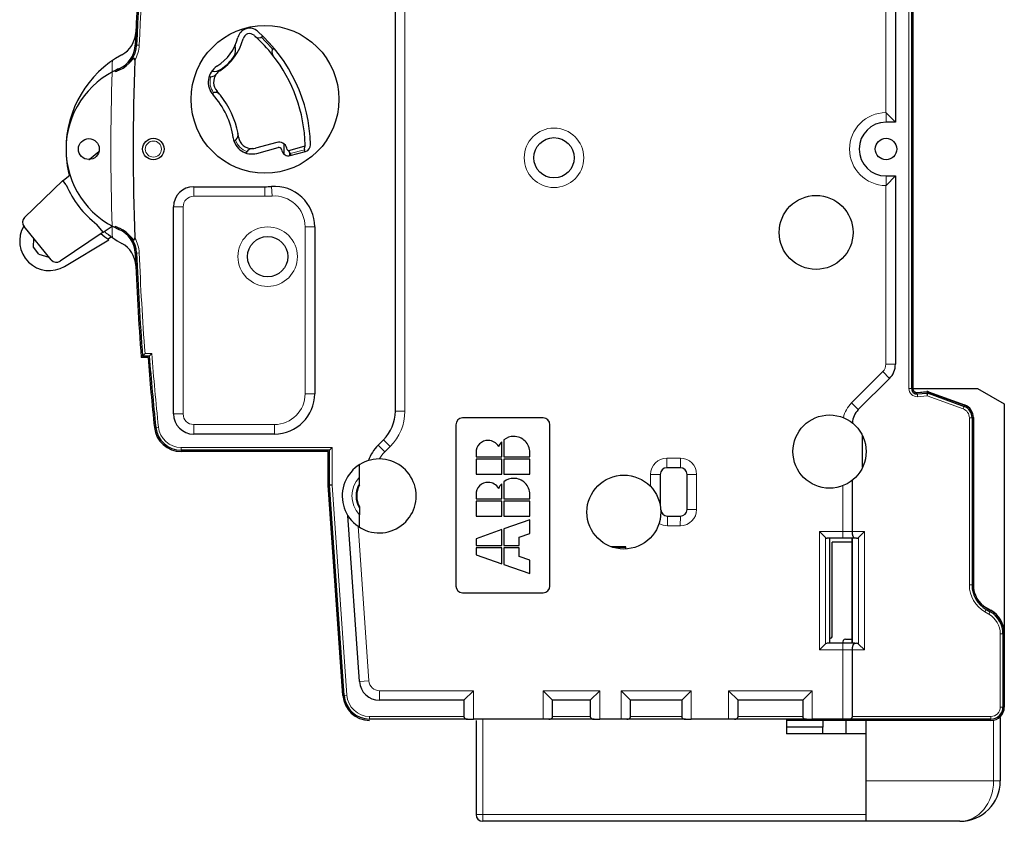
# Model space of a CAD drawing. Extents: x 0 to 594, y 0 to 420.
# Drawn here: x 85 to 158, y 184 to 244 of the extents above; entities that cross this region are included whole.
import ezdxf

# ---------------------------------------------------------------- set-up
doc = ezdxf.new("R2010")
doc.units = 0
doc.layers.get('0').update_dxf_attribs({"lineweight": 13})

# ---------------------------------------------------------------- blocks, each defined once
blk = doc.blocks.new('BLOCK4')
at = {"color": 7, "lineweight": 30}
for p, q in [((16.5, -19.5), (16.5, 19.5)), ((54.9, 17.2), (54.9, -17.819)), ((55, 17.2), (55, -17.819)), ((51.5, -50), (23, -50))]:
    blk.add_line(p, q, dxfattribs=at)
at = {"color": 7, "lineweight": 13}
for p, q in [((17.206, -19.5), (17.206, 19.5)), ((54.7, 17.2), (54.7, -17.819)), ((51.5, -49.5), (23, -49.5))]:
    blk.add_line(p, q, dxfattribs=at)
at = {"color": 7, "lineweight": 13, "ltscale": 0.382147}
blk.add_line((52.986, 18), (52.986, 2.714), dxfattribs=at)
at = {"color": 7, "lineweight": 30, "ltscale": 0.4}
blk.add_line((53.7, 18), (53.7, 2), dxfattribs=at)
at = {"color": 7, "lineweight": 30, "ltscale": 0.142597}
blk.add_line((55, 7.447), (55, 13.151), dxfattribs=at)
at = {"color": 7, "lineweight": 30, "ltscale": 0.000685466}
for p, q in [((6.636, 8.408), (6.616, 8.389)), ((7.435, 7.511), (7.455, 7.53))]:
    blk.add_line(p, q, dxfattribs=at)
at = {"color": 7, "lineweight": 13, "ltscale": 0.005}
for p, q in [((-2.75, 7.731), (-2.551, 7.724)), ((-2.75, -7.731), (-2.551, -7.724)), ((54.9, -17.819), (54.7, -17.819)), ((55.335, -18.217), (55.352, -18.417)), ((56.042, -18.155), (56.06, -18.355)), ((56.128, -18.167), (56.06, -18.355)), ((58.808, -19.142), (58.739, -19.33)), ((59.4, -19.988), (59.2, -19.988)), ((-1.324, -20.697), (-1.126, -20.676)), ((0.565, -22.4), (0.565, -22.2)), ((59.4, -32.423), (59.2, -32.423)), ((60.45, -34.242), (60.35, -34.415)), ((60.75, -34.415), (60.65, -34.588)), ((61.7, -36.061), (61.5, -36.061)), ((12.693, -40.633), (12.893, -40.619)), ((61.7, -41.5), (61.5, -41.5)), ((14.589, -42.4), (14.589, -42.2)), ((60.8, -42.4), (60.8, -42.2))]:
    blk.add_line(p, q, dxfattribs=at)
at = {"color": 7, "lineweight": 30, "ltscale": 0.006062}
blk.add_line((4.613, 7.461), (4.592, 7.702), dxfattribs=at)
at = {"color": 7, "lineweight": 30, "ltscale": 0.001241}
blk.add_line((-4.809, 5.595), (-4.852, 5.569), dxfattribs=at)
at = {"color": 7, "lineweight": 30, "ltscale": 0.003793}
for p, q in [((2.776, 5.374), (2.627, 5.348)), ((2.835, 4.166), (2.984, 4.193)), ((4.616, 0.67), (4.509, 0.562))]:
    blk.add_line(p, q, dxfattribs=at)
at = {"color": 7, "lineweight": 30, "ltscale": 0.002334}
for p, q in [((2.776, 5.374), (2.868, 5.391)), ((5.531, -0.113), (5.465, -0.179))]:
    blk.add_line(p, q, dxfattribs=at)
at = {"color": 7, "lineweight": 30, "ltscale": 0.001564}
blk.add_line((2.9, 5.779), (2.869, 5.833), dxfattribs=at)
at = {"color": 7, "lineweight": 30, "ltscale": 0.000539485}
blk.add_line((3.006, 4.196), (2.984, 4.193), dxfattribs=at)
at = {"color": 7, "lineweight": 13, "ltscale": 0.003768}
blk.add_line((3.125, 4.203), (3.236, 4.304), dxfattribs=at)
at = {"color": 7, "lineweight": 30, "ltscale": 0.00049942}
blk.add_line((53, 2.7), (52.986, 2.714), dxfattribs=at)
at = {"color": 7, "lineweight": 13, "ltscale": 0.0175}
for p, q in [((53, 2.7), (53, 2)), ((53, -2.7), (53, -2))]:
    blk.add_line(p, q, dxfattribs=at)
at = {"color": 7, "lineweight": 30, "ltscale": 0.024749}
for p, q in [((53.7, 2), (53, 2.7)), ((53, -2.7), (53.7, -2))]:
    blk.add_line(p, q, dxfattribs=at)
at = {"color": 7, "lineweight": 30, "ltscale": 0.0175}
for p, q in [((53.7, 2), (53, 2)), ((53, -2), (53.7, -2))]:
    blk.add_line(p, q, dxfattribs=at)
at = {"color": 7, "lineweight": 13, "ltscale": 0.001711}
blk.add_line((4.77, 0.884), (4.837, 0.893), dxfattribs=at)
at = {"color": 7, "lineweight": 30, "ltscale": 0.001436}
blk.add_line((4.616, 0.67), (4.657, 0.71), dxfattribs=at)
at = {"color": 7, "lineweight": 30, "ltscale": 0.041371}
for p, q in [((7.685, 0.495), (6.086, 0.067)), ((6.19, -0.32), (7.788, 0.109))]:
    blk.add_line(p, q, dxfattribs=at)
at = {"color": 7, "lineweight": 30, "ltscale": 0.019028}
blk.add_line((8.24, -0.398), (8.24, 0.363), dxfattribs=at)
at = {"color": 7, "lineweight": 30, "ltscale": 0.0025}
for p, q in [((8.446, -0.026), (8.42, 0.071)), ((8.033, -0.033), (8.059, -0.129))]:
    blk.add_line(p, q, dxfattribs=at)
at = {"color": 7, "lineweight": 30, "ltscale": 0.029856}
for p, q in [((8.568, -0.097), (9.722, 0.213)), ((8.672, -0.483), (9.825, -0.174))]:
    blk.add_line(p, q, dxfattribs=at)
at = {"color": 7, "lineweight": 13, "ltscale": 0.001586}
blk.add_line((9.738, 0.151), (9.722, 0.213), dxfattribs=at)
at = {"color": 7, "lineweight": 30, "ltscale": 0.022689}
blk.add_line((-5.552, -0.201), (-6.256, -0.774), dxfattribs=at)
at = {"color": 7, "lineweight": 30, "ltscale": 0.003794}
blk.add_line((5.357, -0.286), (5.465, -0.179), dxfattribs=at)
at = {"color": 7, "lineweight": 13, "ltscale": 0.001712}
blk.add_line((8.586, -0.163), (8.568, -0.097), dxfattribs=at)
at = {"color": 7, "lineweight": 30, "ltscale": 0.004558}
blk.add_line((8.64, -0.421), (8.64, -0.239), dxfattribs=at)
at = {"color": 7, "lineweight": 30, "ltscale": 0.00033085}
blk.add_line((8.679, -0.341), (8.676, -0.328), dxfattribs=at)
at = {"color": 7, "lineweight": 13, "ltscale": 0.0275}
blk.add_line((8.679, -0.341), (9.742, -0.056), dxfattribs=at)
at = {"color": 7, "lineweight": 30, "ltscale": 0.003386}
for p, q in [((8.679, -0.341), (8.714, -0.472)), ((9.777, -0.187), (9.742, -0.056))]:
    blk.add_line(p, q, dxfattribs=at)
at = {"color": 7, "lineweight": 30, "ltscale": 0.000187593}
blk.add_line((9.74, -0.049), (9.742, -0.056), dxfattribs=at)
at = {"color": 7, "lineweight": 30, "ltscale": 0.016483}
blk.add_line((-7.701, -1.949), (-8.212, -2.365), dxfattribs=at)
at = {"color": 7, "lineweight": 30, "ltscale": 0.35}
blk.add_line((53.7, -2), (53.7, -16), dxfattribs=at)
at = {"color": 7, "lineweight": 30, "ltscale": 0.098982}
blk.add_line((-8.237, -2.335), (-11.077, -5.093), dxfattribs=at)
at = {"color": 7, "lineweight": 30, "ltscale": 0.010273}
blk.add_line((-7.977, -2.654), (-8.237, -2.335), dxfattribs=at)
at = {"color": 7, "lineweight": 30, "ltscale": 0.1325}
blk.add_line((1.5, -2.8), (6.8, -2.8), dxfattribs=at)
at = {"color": 7, "lineweight": 13, "ltscale": 0.017854}
for p, q in [((1.5, -3.514), (1.5, -2.8)), ((6.8, -3.514), (6.8, -2.8)), ((7.331, -3.495), (7.279, -2.782)), ((0.714, -4.3), (0, -4.3)), ((9.786, -5.774), (10.5, -5.774)), ((52.986, -16), (53.7, -16)), ((52.756, -16.556), (53.261, -17.061)), ((9.786, -18.2), (10.5, -18.2)), ((50.434, -18.877), (50.939, -19.382)), ((0.714, -19.7), (0, -19.7)), ((1.5, -20.486), (1.5, -21.2)), ((7.5, -20.486), (7.5, -21.2)), ((36.701, -22.986), (36.7, -23.7)), ((37.7, -22.986), (37.7, -23.7)), ((35.486, -24.2), (36.2, -24.2)), ((38.914, -24.201), (38.2, -24.2)), ((38.914, -26.8), (38.2, -26.8)), ((36.744, -28.014), (36.744, -27.3)), ((37.699, -28.014), (37.7, -27.3)), ((50.5, -28.45), (49.786, -28.45)), ((50.5, -37.25), (49.786, -37.25)), ((14.537, -39.555), (13.824, -39.605)), ((15.321, -40.286), (15.321, -41))]:
    blk.add_line(p, q, dxfattribs=at)
at = {"color": 7, "lineweight": 30, "ltscale": 0.000488442}
blk.add_line((52.986, -2.714), (53, -2.7), dxfattribs=at)
at = {"color": 7, "lineweight": 13, "ltscale": 0.332147}
blk.add_line((52.986, -2.714), (52.986, -16), dxfattribs=at)
at = {"color": 7, "lineweight": 13, "ltscale": 0.1325}
blk.add_line((1.5, -3.514), (6.8, -3.514), dxfattribs=at)
at = {"color": 7, "lineweight": 30, "ltscale": 0.385}
blk.add_line((0, -19.7), (0, -4.3), dxfattribs=at)
at = {"color": 7, "lineweight": 13, "ltscale": 0.385}
blk.add_line((0.714, -19.7), (0.714, -4.3), dxfattribs=at)
at = {"color": 7, "lineweight": 30, "ltscale": 0.079609}
blk.add_line((-9.108, -8.238), (-11.117, -5.768), dxfattribs=at)
at = {"color": 7, "lineweight": 30, "ltscale": 0.018256}
blk.add_line((-5.235, -6.17), (-5.696, -5.603), dxfattribs=at)
at = {"color": 7, "lineweight": 30, "ltscale": 0.019838}
blk.add_line((-5.235, -6.17), (-4.578, -5.725), dxfattribs=at)
at = {"color": 7, "lineweight": 13, "ltscale": 0.310646}
blk.add_line((9.786, -5.774), (9.786, -18.2), dxfattribs=at)
at = {"color": 7, "lineweight": 30, "ltscale": 0.310646}
blk.add_line((10.5, -5.774), (10.5, -18.2), dxfattribs=at)
at = {"color": 7, "lineweight": 30, "ltscale": 0.096712}
blk.add_line((-5.235, -6.17), (-8.44, -8.337), dxfattribs=at)
at = {"color": 7, "lineweight": 30, "ltscale": 0.0075}
blk.add_line((-4.622, -6.53), (-4.863, -6.708), dxfattribs=at)
at = {"color": 7, "lineweight": 30, "ltscale": 0.015989}
blk.add_line((-10.406, -7.288), (-10.401, -6.648), dxfattribs=at)
at = {"color": 7, "lineweight": 30, "ltscale": 0.016588}
blk.add_line((-10.012, -7.821), (-10.406, -7.288), dxfattribs=at)
at = {"color": 7, "lineweight": 30, "ltscale": 0.096005}
blk.add_line((-8.107, -8.724), (-4.82, -6.739), dxfattribs=at)
at = {"color": 7, "lineweight": 30, "ltscale": 0.019391}
blk.add_line((-10.012, -7.821), (-9.268, -8.041), dxfattribs=at)
at = {"color": 7, "lineweight": 30, "ltscale": 0.193422}
blk.add_line((55, -15.184), (55, -7.447), dxfattribs=at)
at = {"color": 7, "lineweight": 30, "ltscale": 0.006815}
blk.add_line((-2.121, -15.2), (-2.306, -15.4), dxfattribs=at)
at = {"color": 7, "lineweight": 13, "ltscale": 0.012499}
blk.add_line((-1.621, -15.2), (-2.121, -15.2), dxfattribs=at)
at = {"color": 7, "lineweight": 30, "ltscale": 0.006814}
blk.add_line((-1.621, -15.2), (-1.806, -15.4), dxfattribs=at)
at = {"color": 7, "lineweight": 30, "ltscale": 0.005397}
blk.add_line((55, -15.184), (55, -15.4), dxfattribs=at)
at = {"color": 7, "lineweight": 30, "ltscale": 0.0125}
for p, q in [((-1.898, -15.5), (-2.398, -15.5)), ((-1.806, -15.4), (-2.306, -15.4)), ((48.296, -42.5), (48.296, -43)), ((48.296, -43.5), (48.296, -43)), ((51.5, -49.5), (51.5, -50))]:
    blk.add_line(p, q, dxfattribs=at)
at = {"color": 7, "lineweight": 30, "ltscale": 0.059971}
blk.add_line((55, -15.4), (55, -17.799), dxfattribs=at)
at = {"color": 7, "lineweight": 13, "ltscale": 0.082071}
blk.add_line((52.756, -16.556), (50.434, -18.877), dxfattribs=at)
at = {"color": 7, "lineweight": 30, "ltscale": 0.082071}
blk.add_line((53.261, -17.061), (50.939, -19.382), dxfattribs=at)
at = {"color": 7, "lineweight": 30, "ltscale": 0.12}
for p, q in [((55, -17.8), (59.8, -17.8)), ((46.8, -41), (42, -41))]:
    blk.add_line(p, q, dxfattribs=at)
at = {"color": 7, "lineweight": 30, "ltscale": 0.017758}
for p, q in [((55.326, -18.098), (56.034, -18.036)), ((55.326, -18.118), (56.034, -18.056)), ((55.335, -18.217), (56.042, -18.155))]:
    blk.add_line(p, q, dxfattribs=at)
at = {"color": 7, "lineweight": 30, "ltscale": 0.071287}
for p, q in [((56.128, -18.167), (58.808, -19.142)), ((56.162, -18.053), (58.842, -19.028)), ((56.162, -18.073), (58.842, -19.048))]:
    blk.add_line(p, q, dxfattribs=at)
at = {"color": 7, "lineweight": 30, "ltscale": 0.057735}
blk.add_line((59.8, -17.8), (61.8, -18.955), dxfattribs=at)
at = {"color": 7, "lineweight": 13, "ltscale": 0.017758}
blk.add_line((55.352, -18.417), (56.06, -18.355), dxfattribs=at)
at = {"color": 7, "lineweight": 13, "ltscale": 0.071287}
blk.add_line((56.06, -18.355), (58.739, -19.33), dxfattribs=at)
at = {"color": 7, "lineweight": 30, "ltscale": 0.427116}
blk.add_line((61.8, -18.955), (61.8, -36.039), dxfattribs=at)
at = {"color": 7, "lineweight": 13, "ltscale": 0.017642}
for p, q in [((17.206, -19.5), (16.5, -19.5)), ((16.12, -22.12), (15.621, -21.621)), ((15.713, -22.528), (15.214, -22.029))]:
    blk.add_line(p, q, dxfattribs=at)
at = {"color": 7, "lineweight": 13, "ltscale": 0.15}
blk.add_line((7.5, -20.486), (1.5, -20.486), dxfattribs=at)
at = {"color": 7, "lineweight": 30, "ltscale": 0.3}
for p, q in [((21, -20.5), (21, -32.5)), ((28, -32.5), (28, -20.5))]:
    blk.add_line(p, q, dxfattribs=at)
at = {"color": 7, "lineweight": 30, "ltscale": 0.15}
for p, q in [((27.5, -20), (21.5, -20)), ((7.5, -21.2), (1.5, -21.2)), ((21.5, -33), (27.5, -33)), ((51.5, -43.5), (51.5, -49.5))]:
    blk.add_line(p, q, dxfattribs=at)
at = {"color": 7, "lineweight": 13, "ltscale": 0.310892}
blk.add_line((59.2, -19.988), (59.2, -32.423), dxfattribs=at)
at = {"color": 7, "lineweight": 30, "ltscale": 0.310892}
for p, q in [((59.4, -19.988), (59.4, -32.423)), ((59.5, -19.988), (59.5, -32.423))]:
    blk.add_line(p, q, dxfattribs=at)
at = {"color": 7, "lineweight": 30, "ltscale": 0.000500204}
blk.add_line((59.5, -19.968), (59.5, -19.988), dxfattribs=at)
at = {"color": 7, "lineweight": 30, "ltscale": 0.014415}
blk.add_line((15.214, -22.029), (15.621, -21.621), dxfattribs=at)
at = {"color": 7, "lineweight": 30, "ltscale": 0.028273}
for p, q in [((24.415, -22.901), (24.415, -21.77)), ((24.415, -26.018), (24.415, -24.887))]:
    blk.add_line(p, q, dxfattribs=at)
at = {"color": 7, "lineweight": 30, "ltscale": 0.031982}
for p, q in [((24.578, -21.622), (24.578, -22.901)), ((24.578, -24.739), (24.578, -26.018))]:
    blk.add_line(p, q, dxfattribs=at)
at = {"color": 7, "lineweight": 30, "ltscale": 0.058403}
blk.add_line((51.262, -23.668), (51.262, -21.332), dxfattribs=at)
at = {"color": 7, "lineweight": 13, "ltscale": 0.280868}
blk.add_line((11.8, -22.2), (0.565, -22.2), dxfattribs=at)
at = {"color": 7, "lineweight": 30, "ltscale": 0.275868}
blk.add_line((11.6, -22.4), (0.565, -22.4), dxfattribs=at)
at = {"color": 7, "lineweight": 30, "ltscale": 0.273368}
blk.add_line((11.5, -22.5), (0.565, -22.5), dxfattribs=at)
at = {"color": 7, "lineweight": 30, "ltscale": 0.0625}
blk.add_line((11.5, -25), (11.5, -22.5), dxfattribs=at)
at = {"color": 7, "lineweight": 30, "ltscale": 0.007071}
blk.add_line((11.8, -22.2), (11.6, -22.4), dxfattribs=at)
at = {"color": 7, "lineweight": 30, "ltscale": 0.064913}
blk.add_line((11.6, -24.997), (11.6, -22.4), dxfattribs=at)
at = {"color": 7, "lineweight": 13, "ltscale": 0.069738}
blk.add_line((11.8, -24.99), (11.8, -22.2), dxfattribs=at)
at = {"color": 7, "lineweight": 13, "ltscale": 0.014415}
blk.add_line((15.713, -22.528), (16.12, -22.12), dxfattribs=at)
at = {"color": 7, "lineweight": 30, "ltscale": 0.008303}
for p, q in [((22.5, -22.569), (22.5, -22.901)), ((26.5, -22.901), (26.5, -22.569)), ((22.5, -25.686), (22.5, -26.018)), ((26.5, -26.018), (26.5, -25.686))]:
    blk.add_line(p, q, dxfattribs=at)
at = {"color": 7, "lineweight": 30, "ltscale": 0.000541417}
blk.add_line((15.322, -23.05), (15.3, -23.05), dxfattribs=at)
at = {"color": 7, "lineweight": 30, "ltscale": 0.047876}
for p, q in [((22.5, -22.901), (24.415, -22.901)), ((24.415, -23.063), (22.5, -23.063)), ((22.5, -24.187), (24.415, -24.187)), ((22.5, -26.018), (24.415, -26.018)), ((24.415, -26.18), (22.5, -26.18)), ((22.5, -27.304), (24.415, -27.304)), ((22.5, -29.498), (24.415, -29.498)), ((24.415, -29.66), (22.5, -29.66))]:
    blk.add_line(p, q, dxfattribs=at)
at = {"color": 7, "lineweight": 30, "ltscale": 0.0281}
for p, q in [((22.5, -23.063), (22.5, -24.187)), ((24.415, -24.187), (24.415, -23.063)), ((24.578, -23.063), (24.578, -24.187)), ((26.5, -24.187), (26.5, -23.063)), ((22.5, -26.18), (22.5, -27.304)), ((24.415, -27.304), (24.415, -26.18)), ((24.578, -26.18), (24.578, -27.304)), ((26.5, -27.304), (26.5, -26.18))]:
    blk.add_line(p, q, dxfattribs=at)
at = {"color": 7, "lineweight": 30, "ltscale": 0.048048}
for p, q in [((24.578, -22.901), (26.5, -22.901)), ((26.5, -23.063), (24.578, -23.063)), ((24.578, -24.187), (26.5, -24.187)), ((24.578, -26.018), (26.5, -26.018)), ((26.5, -26.18), (24.578, -26.18)), ((24.578, -27.304), (26.5, -27.304))]:
    blk.add_line(p, q, dxfattribs=at)
at = {"color": 7, "lineweight": 13, "ltscale": 0.025}
blk.add_line((37.7, -22.986), (36.7, -22.986), dxfattribs=at)
at = {"color": 7, "lineweight": 30, "ltscale": 0.023212}
for p, q in [((13.834, -24.402), (13.834, -23.474)), ((13.834, -28.126), (13.834, -27.198))]:
    blk.add_line(p, q, dxfattribs=at)
at = {"color": 7, "lineweight": 30, "ltscale": 0.025}
for p, q in [((37.7, -23.7), (36.7, -23.7)), ((50, -42.5), (50, -43.5)), ((51.5, -42.5), (51.5, -43.5))]:
    blk.add_line(p, q, dxfattribs=at)
at = {"color": 7, "lineweight": 30, "ltscale": 0.01219}
for p, q in [((13.834, -24.89), (13.834, -24.402)), ((13.834, -26.71), (13.834, -27.198))]:
    blk.add_line(p, q, dxfattribs=at)
at = {"color": 7, "lineweight": 30, "ltscale": 0.003003}
for p, q in [((13.834, -25.01), (13.834, -24.89)), ((13.834, -26.59), (13.834, -26.71))]:
    blk.add_line(p, q, dxfattribs=at)
at = {"color": 7, "lineweight": 13, "ltscale": 0.022442}
blk.add_line((35.486, -24.2), (35.486, -25.098), dxfattribs=at)
at = {"color": 7, "lineweight": 30, "ltscale": 0.05695}
blk.add_line((36.2, -24.2), (36.2, -26.478), dxfattribs=at)
at = {"color": 7, "lineweight": 30, "ltscale": 0.065}
blk.add_line((38.2, -26.8), (38.2, -24.2), dxfattribs=at)
at = {"color": 7, "lineweight": 13, "ltscale": 0.065}
blk.add_line((38.914, -26.8), (38.914, -24.2), dxfattribs=at)
at = {"color": 7, "lineweight": 30, "ltscale": 0.095507}
blk.add_line((50.5, -28.45), (50.5, -24.63), dxfattribs=at)
at = {"color": 7, "lineweight": 30, "ltscale": 0.391943}
blk.add_line((12.594, -40.64), (11.5, -25), dxfattribs=at)
at = {"color": 7, "lineweight": 30, "ltscale": 0.005003}
blk.add_line((11.8, -24.99), (11.6, -24.997), dxfattribs=at)
at = {"color": 7, "lineweight": 30, "ltscale": 0.391855}
blk.add_line((12.693, -40.633), (11.6, -24.997), dxfattribs=at)
at = {"color": 7, "lineweight": 13, "ltscale": 0.391681}
blk.add_line((12.893, -40.619), (11.8, -24.99), dxfattribs=at)
at = {"color": 7, "lineweight": 13, "ltscale": 0.08524}
blk.add_line((49.786, -28.45), (49.786, -25.04), dxfattribs=at)
at = {"color": 7, "lineweight": 30, "ltscale": 0.309749}
blk.add_line((13.824, -39.605), (12.96, -27.245), dxfattribs=at)
at = {"color": 7, "lineweight": 30, "ltscale": 0.050901}
blk.add_line((26.5, -27.578), (24.578, -28.25), dxfattribs=at)
at = {"color": 7, "lineweight": 30, "ltscale": 0.025102}
blk.add_line((26.5, -28.582), (26.5, -27.578), dxfattribs=at)
at = {"color": 7, "lineweight": 30, "ltscale": 0.023904}
blk.add_line((36.744, -27.3), (37.7, -27.3), dxfattribs=at)
at = {"color": 7, "lineweight": 13, "ltscale": 0.288075}
blk.add_line((14.537, -39.555), (13.733, -28.06), dxfattribs=at)
at = {"color": 7, "lineweight": 30, "ltscale": 0.050731}
blk.add_line((24.415, -28.306), (22.5, -28.978), dxfattribs=at)
at = {"color": 7, "lineweight": 30, "ltscale": 0.029782}
blk.add_line((24.415, -29.498), (24.415, -28.306), dxfattribs=at)
at = {"color": 7, "lineweight": 30, "ltscale": 0.031184}
blk.add_line((24.578, -28.25), (24.578, -29.498), dxfattribs=at)
at = {"color": 7, "lineweight": 13, "ltscale": 0.023904}
blk.add_line((36.744, -28.014), (37.7, -28.014), dxfattribs=at)
at = {"color": 7, "lineweight": 13, "ltscale": 0.043077}
for p, q in [((49.786, -28.45), (48.063, -28.45)), ((49.786, -37.25), (48.063, -37.25))]:
    blk.add_line(p, q, dxfattribs=at)
at = {"color": 7, "lineweight": 13, "ltscale": 0.22}
for p, q in [((48.063, -37.25), (48.063, -28.45)), ((51.389, -28.45), (51.389, -37.25))]:
    blk.add_line(p, q, dxfattribs=at)
at = {"color": 7, "lineweight": 30, "ltscale": 0.015534}
for p, q in [((48.502, -28.889), (48.063, -28.45)), ((48.502, -36.811), (48.063, -37.25))]:
    blk.add_line(p, q, dxfattribs=at)
at = {"color": 7, "lineweight": 13, "ltscale": 0.0125}
for p, q in [((49.786, -28.45), (49.786, -28.95)), ((49.786, -36.75), (49.786, -37.25)), ((61, -47), (61.5, -47)), ((23, -49.5), (22.5, -49.5)), ((23, -49.5), (23, -50))]:
    blk.add_line(p, q, dxfattribs=at)
at = {"color": 7, "lineweight": 13, "ltscale": 0.022217}
for p, q in [((51.389, -28.45), (50.5, -28.45)), ((50.5, -37.25), (51.389, -37.25))]:
    blk.add_line(p, q, dxfattribs=at)
at = {"color": 7, "lineweight": 30, "ltscale": 0.015309}
for p, q in [((50.956, -28.883), (51.389, -28.45)), ((50.956, -36.817), (51.389, -37.25))]:
    blk.add_line(p, q, dxfattribs=at)
at = {"color": 7, "lineweight": 30, "ltscale": 0.013004}
blk.add_line((22.5, -28.978), (22.5, -29.498), dxfattribs=at)
at = {"color": 7, "lineweight": 30, "ltscale": 0.021122}
blk.add_line((25.701, -28.858), (26.5, -28.582), dxfattribs=at)
at = {"color": 7, "lineweight": 30, "ltscale": 0.016002}
blk.add_line((25.701, -29.498), (25.701, -28.858), dxfattribs=at)
at = {"color": 7, "lineweight": 13, "ltscale": 0.198032}
blk.add_line((48.502, -36.811), (48.502, -28.889), dxfattribs=at)
at = {"color": 7, "lineweight": 30, "ltscale": 0.028852}
for p, q in [((49.786, -28.95), (48.632, -28.95)), ((49.786, -36.75), (48.632, -36.75))]:
    blk.add_line(p, q, dxfattribs=at)
at = {"color": 7, "lineweight": 30, "ltscale": 0.195}
for p, q in [((48.795, -28.95), (48.795, -36.75)), ((50.476, -36.75), (50.476, -28.95))]:
    blk.add_line(p, q, dxfattribs=at)
at = {"color": 7, "lineweight": 30, "ltscale": 0.17375}
blk.add_line((49, -36.2), (49, -29.25), dxfattribs=at)
at = {"color": 7, "lineweight": 30, "ltscale": 0.036893}
blk.add_line((50.476, -29.25), (49, -29.25), dxfattribs=at)
at = {"color": 7, "lineweight": 30, "ltscale": 0.0225}
for p, q in [((50.686, -28.95), (49.786, -28.95)), ((50.686, -36.75), (49.786, -36.75))]:
    blk.add_line(p, q, dxfattribs=at)
at = {"color": 7, "lineweight": 13, "ltscale": 0.195}
blk.add_line((50.516, -36.75), (50.516, -28.95), dxfattribs=at)
at = {"color": 7, "lineweight": 30, "ltscale": 0.003137}
for p, q in [((50.811, -28.95), (50.686, -28.95)), ((50.686, -36.75), (50.811, -36.75))]:
    blk.add_line(p, q, dxfattribs=at)
at = {"color": 7, "lineweight": 13, "ltscale": 0.198349}
blk.add_line((50.956, -28.883), (50.956, -36.817), dxfattribs=at)
at = {"color": 7, "lineweight": 30, "ltscale": 0.012983}
blk.add_line((22.5, -29.66), (22.5, -30.179), dxfattribs=at)
at = {"color": 7, "lineweight": 30, "ltscale": 0.029588}
blk.add_line((24.415, -30.843), (24.415, -29.66), dxfattribs=at)
at = {"color": 7, "lineweight": 30, "ltscale": 0.028079}
for p, q in [((24.578, -29.498), (25.701, -29.498)), ((25.701, -29.66), (24.578, -29.66))]:
    blk.add_line(p, q, dxfattribs=at)
at = {"color": 7, "lineweight": 30, "ltscale": 0.031011}
blk.add_line((24.578, -29.66), (24.578, -30.9), dxfattribs=at)
at = {"color": 7, "lineweight": 30, "ltscale": 0.01598}
blk.add_line((25.701, -30.299), (25.701, -29.66), dxfattribs=at)
at = {"color": 7, "lineweight": 30, "ltscale": 0.008015}
blk.add_line((32.862, -29.578), (32.542, -29.578), dxfattribs=at)
at = {"color": 7, "lineweight": 30, "ltscale": 0.004338}
blk.add_line((32.862, -29.628), (32.689, -29.628), dxfattribs=at)
at = {"color": 7, "lineweight": 30, "ltscale": 0.00125}
blk.add_line((32.862, -29.578), (32.862, -29.628), dxfattribs=at)
at = {"color": 7, "lineweight": 30, "ltscale": 0.019689}
for p, q in [((33.65, -29.578), (32.862, -29.578)), ((33.65, -29.628), (32.862, -29.628))]:
    blk.add_line(p, q, dxfattribs=at)
at = {"color": 7, "lineweight": 30, "ltscale": 0.001185}
blk.add_line((32.862, -29.628), (32.862, -29.675), dxfattribs=at)
at = {"color": 7, "lineweight": 30, "ltscale": 0.004206}
blk.add_line((33.65, -29.746), (33.65, -29.578), dxfattribs=at)
blk.add_line((33.65, -29.746), (33.65, -29.578), dxfattribs=at)
at = {"color": 7, "lineweight": 30, "ltscale": 0.002956}
blk.add_line((33.65, -29.746), (33.65, -29.628), dxfattribs=at)
at = {"color": 7, "lineweight": 30, "ltscale": 0.050674}
blk.add_line((22.5, -30.179), (24.415, -30.843), dxfattribs=at)
at = {"color": 7, "lineweight": 30, "ltscale": 0.021186}
blk.add_line((26.5, -30.582), (25.701, -30.299), dxfattribs=at)
at = {"color": 7, "lineweight": 30, "ltscale": 0.024736}
blk.add_line((26.5, -31.572), (26.5, -30.582), dxfattribs=at)
at = {"color": 7, "lineweight": 30, "ltscale": 0.050893}
blk.add_line((24.578, -30.9), (26.5, -31.572), dxfattribs=at)
at = {"color": 7, "lineweight": 30, "ltscale": 0.015173}
blk.add_line((60.274, -34.004), (60.8, -34.307), dxfattribs=at)
at = {"color": 7, "lineweight": 13, "ltscale": 0.00866}
blk.add_line((60.35, -34.415), (60.65, -34.588), dxfattribs=at)
at = {"color": 7, "lineweight": 30, "ltscale": 0.00866}
for p, q in [((60.45, -34.242), (60.75, -34.415)), ((60.5, -34.155), (60.8, -34.329))]:
    blk.add_line(p, q, dxfattribs=at)
at = {"color": 7, "lineweight": 30, "ltscale": 0.008749}
blk.add_line((48.795, -36.4), (48.795, -36.75), dxfattribs=at)
at = {"color": 7, "lineweight": 30, "ltscale": 0.00875}
blk.add_line((48.795, -36.4), (48.795, -36.75), dxfattribs=at)
at = {"color": 7, "lineweight": 30, "ltscale": 0.012129}
blk.add_line((49.991, -36.45), (50.476, -36.45), dxfattribs=at)
at = {"color": 7, "lineweight": 13, "ltscale": 0.135983}
blk.add_line((61.5, -36.061), (61.5, -41.5), dxfattribs=at)
at = {"color": 7, "lineweight": 30, "ltscale": 0.135983}
for p, q in [((61.7, -36.061), (61.7, -41.5)), ((61.8, -36.061), (61.8, -41.5))]:
    blk.add_line(p, q, dxfattribs=at)
at = {"color": 7, "lineweight": 30, "ltscale": 0.000533955}
blk.add_line((61.8, -36.061), (61.8, -36.039), dxfattribs=at)
at = {"color": 7, "lineweight": 13, "ltscale": 0.12875}
blk.add_line((49.786, -42.4), (49.786, -37.25), dxfattribs=at)
at = {"color": 7, "lineweight": 30, "ltscale": 0.12375}
blk.add_line((50.5, -42.2), (50.5, -37.25), dxfattribs=at)
at = {"color": 7, "lineweight": 13, "ltscale": 0.174834}
blk.add_line((15.321, -40.286), (22.314, -40.286), dxfattribs=at)
at = {"color": 7, "lineweight": 30, "ltscale": 0.156981}
blk.add_line((21.6, -41), (15.321, -41), dxfattribs=at)
at = {"color": 7, "lineweight": 30, "ltscale": 0.025249}
for p, q in [((21.6, -41), (22.314, -40.286)), ((27.486, -40.286), (28.2, -41)), ((31, -41), (31.714, -40.286)), ((33.286, -40.286), (34, -41)), ((37.8, -41), (38.514, -40.286)), ((41.286, -40.286), (42, -41)), ((46.8, -41), (47.514, -40.286))]:
    blk.add_line(p, q, dxfattribs=at)
at = {"color": 7, "lineweight": 30, "ltscale": 0.03}
for p, q in [((21.6, -41), (21.6, -42.2)), ((28.2, -42.2), (28.2, -41)), ((31, -41), (31, -42.2)), ((34, -42.2), (34, -41)), ((37.8, -41), (37.8, -42.2)), ((42, -42.2), (42, -41)), ((46.8, -41), (46.8, -42.2))]:
    blk.add_line(p, q, dxfattribs=at)
at = {"color": 7, "lineweight": 13, "ltscale": 0.052854}
for p, q in [((22.314, -40.286), (22.314, -42.4)), ((27.486, -42.4), (27.486, -40.286)), ((31.714, -40.286), (31.714, -42.4)), ((33.286, -42.4), (33.286, -40.286)), ((38.514, -40.286), (38.514, -42.4)), ((41.286, -42.4), (41.286, -40.286)), ((47.514, -40.286), (47.514, -42.4))]:
    blk.add_line(p, q, dxfattribs=at)
at = {"color": 7, "lineweight": 13, "ltscale": 0.105707}
blk.add_line((27.486, -40.286), (31.714, -40.286), dxfattribs=at)
at = {"color": 7, "lineweight": 30, "ltscale": 0.07}
blk.add_line((31, -41), (28.2, -41), dxfattribs=at)
at = {"color": 7, "lineweight": 13, "ltscale": 0.130707}
blk.add_line((33.286, -40.286), (38.514, -40.286), dxfattribs=at)
at = {"color": 7, "lineweight": 30, "ltscale": 0.095}
blk.add_line((37.8, -41), (34, -41), dxfattribs=at)
at = {"color": 7, "lineweight": 13, "ltscale": 0.155707}
blk.add_line((41.286, -40.286), (47.514, -40.286), dxfattribs=at)
at = {"color": 7, "lineweight": 13, "ltscale": 0.175281}
blk.add_line((21.6, -42.2), (14.589, -42.2), dxfattribs=at)
at = {"color": 7, "lineweight": 30, "ltscale": 0.182238}
blk.add_line((21.878, -42.4), (14.589, -42.4), dxfattribs=at)
at = {"color": 7, "lineweight": 30, "ltscale": 0.010897}
for p, q in [((21.878, -42.4), (22.314, -42.4)), ((27.922, -42.4), (27.486, -42.4)), ((31.278, -42.4), (31.714, -42.4)), ((33.722, -42.4), (33.286, -42.4)), ((38.078, -42.4), (38.514, -42.4)), ((41.722, -42.4), (41.286, -42.4)), ((47.078, -42.4), (47.514, -42.4)), ((50.222, -42.4), (49.786, -42.4))]:
    blk.add_line(p, q, dxfattribs=at)
at = {"color": 7, "lineweight": 30, "ltscale": 0.129293}
blk.add_line((27.486, -42.4), (22.314, -42.4), dxfattribs=at)
at = {"color": 7, "lineweight": 13, "ltscale": 0.1775}
blk.add_line((23, -42.4), (23, -49.5), dxfattribs=at)
at = {"color": 7, "lineweight": 30, "ltscale": 0.083913}
blk.add_line((31.278, -42.4), (27.922, -42.4), dxfattribs=at)
at = {"color": 7, "lineweight": 13, "ltscale": 0.07}
blk.add_line((31, -42.2), (28.2, -42.2), dxfattribs=at)
at = {"color": 7, "lineweight": 30, "ltscale": 0.039293}
blk.add_line((33.286, -42.4), (31.714, -42.4), dxfattribs=at)
at = {"color": 7, "lineweight": 30, "ltscale": 0.108913}
blk.add_line((38.078, -42.4), (33.722, -42.4), dxfattribs=at)
at = {"color": 7, "lineweight": 13, "ltscale": 0.095}
blk.add_line((37.8, -42.2), (34, -42.2), dxfattribs=at)
at = {"color": 7, "lineweight": 30, "ltscale": 0.069293}
blk.add_line((41.286, -42.4), (38.514, -42.4), dxfattribs=at)
at = {"color": 7, "lineweight": 30, "ltscale": 0.133913}
blk.add_line((47.078, -42.4), (41.722, -42.4), dxfattribs=at)
at = {"color": 7, "lineweight": 13, "ltscale": 0.12}
blk.add_line((46.8, -42.2), (42, -42.2), dxfattribs=at)
at = {"color": 7, "lineweight": 30, "ltscale": 0.0275}
blk.add_line((45.6, -42.4), (45.6, -43.5), dxfattribs=at)
at = {"color": 7, "lineweight": 30, "ltscale": 0.056793}
blk.add_line((49.786, -42.4), (47.514, -42.4), dxfattribs=at)
at = {"color": 7, "lineweight": 30, "ltscale": 0.264456}
blk.add_line((60.8, -42.4), (50.222, -42.4), dxfattribs=at)
at = {"color": 7, "lineweight": 13, "ltscale": 0.2575}
blk.add_line((60.8, -42.2), (50.5, -42.2), dxfattribs=at)
at = {"color": 7, "lineweight": 13, "ltscale": 0.113005}
blk.add_line((61, -42.48), (61, -47), dxfattribs=at)
at = {"color": 7, "lineweight": 30, "ltscale": 0.002506}
blk.add_line((61.5, -42.3), (61.4, -42.3), dxfattribs=at)
at = {"color": 7, "lineweight": 30, "ltscale": 0.002501}
blk.add_line((61.5, -42.3), (61.4, -42.3), dxfattribs=at)
at = {"color": 7, "lineweight": 30, "ltscale": 0.1175}
blk.add_line((61.5, -42.3), (61.5, -47), dxfattribs=at)
at = {"color": 7, "lineweight": 30, "ltscale": 0.175}
for p, q in [((22.5, -42.5), (22.5, -49.5)), ((58.5, -50), (51.5, -50))]:
    blk.add_line(p, q, dxfattribs=at)
at = {"color": 7, "lineweight": 30, "ltscale": 0.38}
blk.add_line((60.8, -42.5), (45.6, -42.5), dxfattribs=at)
at = {"color": 7, "lineweight": 30, "ltscale": 0.067407}
blk.add_line((48.296, -43), (45.6, -43), dxfattribs=at)
at = {"color": 7, "lineweight": 30, "ltscale": 0.1475}
blk.add_line((51.5, -43.5), (45.6, -43.5), dxfattribs=at)
at = {"color": 7, "lineweight": 13, "ltscale": 0.2375}
blk.add_line((61, -47), (51.5, -47), dxfattribs=at)
at = {"color": 7, "lineweight": 30}
for centre, radius in [((6.8, 3.7), 5.5), ((-6.3, 0), 0.775), ((-1.5, 0), 0.8), ((28.3, -0.65), 1.5), ((53, 0), 0.8), ((47.8, -6.2), 2.75), ((7, -8), 1.5), ((48.8, -22.5), 2.725), ((33.5, -27), 2.75)]:
    blk.add_circle(centre, radius, dxfattribs=at)
at = {"color": 7, "lineweight": 13}
for centre, radius in [((28.3, -0.65), 2.214), ((-1.5, 0), 0.6), ((7, -8), 2.214)]:
    blk.add_circle(centre, radius, dxfattribs=at)
at = {"color": 7, "lineweight": 30}
for centre, radius, start, end in [((197, 0), 200, 174.05721, 177.78349), ((197, 0), 200, 174.05721, 177.78349), ((197, 0), 199.9, 174.05721, 177.78349), ((5.66, 8.086), 0.9, 48.47498, 165.66178), ((-4.81, 8.767), 2, 298.74843, 357.16721), ((1.3, 9.2), 3.6, 302.36466, 345.66178), ((1.3, 9.2), 4, 302.36466, 345.66178), ((5.66, 8.086), 0.5, 48.47498, 165.66178), ((-1.5, 0), 11.3, 47.90306, 48.47498), ((6.344, 8.682), 0.4, 227.90306, 312.99997), ((-1.5, 0), 11.3, 38.09694, 47.90306), ((-1.5, 0), 11.7, 1.58143, 48.47498), ((-4.849, 7.812), 2, 293.20264, 357.78349), ((-4.849, 7.812), 2, 293.20264, 357.78349), ((-4.849, 7.812), 2.1, 293.20264, 357.78349), ((3.616, 7.373), 1, 321.73663, 365), ((5.259, 6.957), 1, 131.8699, 134.35841), ((7.708, 7.219), 0.4, 133, 218.09693), ((0, 0), 8, 118.74843, 179.99999), ((197, 0), 200, 178.10725, 181.89275), ((1.3, 9.2), 3.95, 304.72834, 321.74396), ((-1.5, 0), 11.3, 1.58143, 38.09694), ((-1.5, 0), 6.5, 113.20264, 246.79736), ((-1.5, 0), 6.5, 113.20264, 120.601), ((-1.5, 0), 6.4, 113.20264, 116.26127), ((3.977, 4.977), 1.4, 122.36466, 222.26249), ((2.981, 6.776), 1, 261.59022, 304.72873), ((197, 0), 201.414, 178.33497, 178.36709), ((2.781, 5.883), 0.5, 280, 322.83343), ((3.977, 4.977), 1, 142.83343, 222.26249), ((3.977, 4.977), 1, 122.36466, 142.83343), ((-1.5, 0), 6, 8.02126, 42.26249), ((3.093, 3.704), 0.5, 38.88609, 100), ((-1.5, 0), 6.4, 38.88609, 42.26249), ((-1.5, 0), 6.4, 10.38868, 38.88609), ((53, 0), 2, 90, 269.99344), ((5.828, 1.033), 1.4, 188.02126, 285), ((4.303, 1.064), 0.5, 315, 10.38868), ((-1.5, 0), 6.4, 8.02126, 10.38868), ((5.828, 1.033), 1, 188.02126, 272.16657), ((0, 0), 8, 179.99999, 194.38897), ((5.884, -0.466), 0.5, 92.16657, 135), ((5.828, 1.033), 1, 272.16657, 285), ((7.84, -0.085), 0.6, 15, 105), ((7.84, -0.085), 0.2, 15, 105), ((7.788, 0.5), 0.5, 334.6577, 341.53962), ((9.696, 0.309), 0.1, 285.00782, 329.41334), ((10.126, 0.055), 0.4, 149.427, 195), ((9.696, 0.309), 0.1, 329.427, 361.58143), ((9.696, 0.309), 0.5, 285, 361.58143), ((8.542, 0), 0.5, 195, 285), ((8.542, 0), 0.1, 195, 239.6426), ((8.289, -0.431), 0.4, 15, 59.6426), ((8.542, 0), 0.1, 239.65091, 284.98548), ((7.94, -0.421), 0.7, 354.26674, 360), ((-6.3, 0), 0.775, 270, 273.27596), ((-6.3, 0), 0.775, 270, 273.27581), ((-6.3, 0), 0.775, 270, 273.27582), ((-6.3, 0), 0.775, 270, 273.27581), ((-1.5, 0), 7, 202.28063, 233.17084), ((1.5, -4.3), 1.5, 90.00013, 179.99991), ((6.8, 3.7), 6.5, 270, 274.22562), ((7.5, -5.774), 3, 360, 454.22562), ((-10.729, -5.452), 0.5, 134.15806, 219.11561), ((-9.244, -6.84), 2.2, 149.70711, 301.12586), ((197, 0), 201.414, 181.63291, 181.66503), ((-1.5, 0), 6.4, 243.73873, 246.79736), ((-0.241, -0.178), 8, 229.77172, 235.08734), ((0, 0), 8, 229.86634, 241.25156), ((-4.849, -7.812), 2, 2.21651, 66.79736), ((-4.849, -7.812), 2.1, 2.21651, 66.79736), ((-4.81, -8.767), 2, 2.84699, 61.25156), ((197, 0), 200, 182.21651, 184.44488), ((197, 0), 199.9, 182.21651, 184.41836), ((-8.72, -7.923), 0.5, 219.11561, 304.07316), ((196.998, 0), 199.5, 184.45604, 185.95789), ((196.998, 0), 199.4, 184.42946, 185.95789), ((52.2, -16), 1.5, 314.99923, 359.99932), ((7.5, -18.2), 3, 270, 360), ((55.3, -17.819), 0.4, 180, 275), ((55.3, -17.799), 0.3, 180, 275), ((55.3, -17.819), 0.3, 180, 275), ((56.06, -18.335), 0.3, 70, 95), ((56.06, -18.355), 0.3, 70, 95), ((56.06, -18.355), 0.2, 70, 95), ((58.5, -19.968), 1, 0, 70), ((1.5, -19.7), 1.5, 180.00013, 269.99991), ((13.5, -19.5), 3, 315, 360), ((52, -20.443), 1.5, 135, 177.28705), ((58.5, -19.988), 0.9, 0, 70), ((58.5, -19.988), 1, 0, 70), ((21.5, -20.5), 0.5, 90, 180), ((27.5, -20.5), 0.5, 0, 90), ((0.565, -20.5), 2, 185.95789, 270), ((0.565, -20.5), 1.9, 185.95789, 270), ((23.359, -22.55), 0.859, 133.96224, 181.28504), ((23.386, -22.551), 0.879, 88.79948, 135.16878), ((23.409, -22.553), 0.881, 59.31017, 90.26735), ((23.409, -22.568), 0.894, 29.27708, 59.82357), ((25.216, -22.525), 1.1, 136.70715, 159.00964), ((25.301, -22.557), 1.182, 89.7722, 127.73149), ((25.329, -22.527), 1.151, 44.29446, 91.14685), ((25.35, -22.545), 1.149, 358.8099, 45.68543), ((17.335, -24.15), 3, 135, 160.90478), ((15.3, -25.8), 2.75, 90, 235.2632), ((15.3, -25.8), 2.75, 235.2632, 449.54879), ((36.7, -24.2), 0.5, 90, 180), ((37.7, -24.2), 0.5, 0, 90), ((23.386, -25.668), 0.879, 88.79953, 135.16882), ((23.409, -25.67), 0.881, 59.31015, 90.26726), ((25.216, -25.642), 1.1, 136.70714, 159.00971), ((25.301, -25.673), 1.182, 89.77221, 127.73141), ((25.329, -25.644), 1.151, 44.29449, 91.14689), ((25.35, -25.662), 1.149, 358.80988, 45.68542), ((15.3, -25.8), 1.666, 151.67865, 208.32135), ((23.359, -25.667), 0.859, 133.96225, 181.28506), ((23.409, -25.685), 0.894, 29.27698, 59.82349), ((36.744, -26.8), 0.5, 183.52812, 270), ((37.7, -26.8), 0.5, 270, 360), ((48.639, -28.769), 0.182, 221.40187, 267.68633), ((50.803, -28.745), 0.205, 272.44366, 318.05155), ((21.5, -32.5), 0.5, 180, 270), ((27.5, -32.5), 0.5, 270, 360), ((61.5, -32.423), 2.1, 180, 240), ((61.5, -32.423), 2, 180, 240), ((59.8, -36.061), 1.9, 0, 60), ((59.8, -36.039), 2, 0, 60), ((59.8, -36.061), 2, 0, 60), ((48.8, -36.2), 0.2, 270, 360), ((49.991, -36.65), 0.2, 90, 210.00349), ((48.64, -36.934), 0.185, 92.6029, 138.15196), ((50.803, -36.955), 0.205, 41.94845, 87.55634), ((15.321, -39.5), 1.5, 183.99943, 270.00024), ((14.589, -40.5), 2, 184, 270), ((14.589, -40.5), 1.9, 184, 270), ((60.8, -41.5), 1, 270, 360), ((60.8, -41.5), 0.9, 270, 360), ((58.5, -47), 3, 270, 360), ((23, -49.5), 0.5, 180, 270)]:
    blk.add_arc(centre, radius, start, end, dxfattribs=at)
at = {"color": 7, "lineweight": 13}
for centre, radius, start, end in [((197, 0), 199.7, 174.05721, 177.78349), ((-1.5, 0), 11.565, 39.95093, 46.04907), ((-4.849, 7.812), 2.3, 328.35312, 357.78343), ((197, 0), 201.658, 178.1303, 178.37302), ((197, 0), 201.658, 178.37302, 181.62698), ((3.977, 4.977), 1.265, 161.67529, 218.32469), ((53, 0), 2.714, 90.29856, 269.70144), ((5.828, 1.033), 1.265, 196.6753, 253.32471), ((1.5, -4.3), 0.786, 90.00006, 179.99996), ((6.8, 3.7), 7.214, 270, 274.22562), ((7.5, -5.774), 2.286, 360, 454.22562), ((197, 0), 201.658, 181.627, 181.86969), ((-4.849, -7.812), 2.3, 2.21651, 31.64688), ((197, 0), 199.7, 182.21651, 184.36524), ((196.998, 0), 199.2, 184.37622, 185.95789), ((52.2, -16), 0.786, 314.99923, 359.99932), ((7.5, -18.2), 2.286, 270, 360), ((55.3, -17.819), 0.6, 180, 275), ((52, -20.443), 2.214, 135, 167.9173), ((1.5, -19.7), 0.786, 180.00006, 269.99996), ((13.5, -19.5), 3.706, 315, 360), ((58.5, -19.988), 0.7, 0, 70), ((0.565, -20.5), 1.7, 185.95789, 270), ((17.335, -24.15), 2.294, 135, 151.34308), ((36.7, -24.2), 1.214, 90, 180), ((37.7, -24.2), 1.214, 0, 90), ((15.3, -25.8), 2.026, 136.36716, 223.63284), ((15.3, -25.8), 1.726, 148.16567, 211.83433), ((37.7, -26.8), 1.214, 270, 360), ((36.744, -26.8), 1.214, 238.99195, 270), ((61.5, -32.423), 2.3, 180, 240), ((59.8, -36.061), 1.7, 0, 60), ((15.321, -39.5), 0.786, 184.00008, 269.99995), ((14.589, -40.5), 1.7, 184, 270), ((60.8, -41.5), 0.7, 270, 360)]:
    blk.add_arc(centre, radius, start, end, dxfattribs=at)
blk.add_ellipse((58.5, -47), major_axis=(0, 3), ratio=0.833333, start_param=3.141593, end_param=4.712389, dxfattribs=at)
at = {"color": 7, "lineweight": 30}
for points, knots in [([(-2.891, 6.606), (-2.89, 6.633), (-2.891, 6.66), (-2.894, 6.687), (-2.904, 6.72), (-2.922, 6.739), (-2.928, 6.743), (-2.946, 6.748), (-2.966, 6.742), (-2.978, 6.736), (-3.008, 6.717), (-3.038, 6.691), (-3.052, 6.676), (-3.104, 6.623), (-3.156, 6.562), (-3.177, 6.537), (-3.212, 6.496), (-3.247, 6.455)], [0, 0, 0, 0, 0, 0, 0.234792, 0.234792, 0.234792, 0.339054, 0.339054, 0.339054, 0.486401, 0.486401, 0.486401, 0.712957, 0.712957, 0.712957, 1.141791, 1.141791, 1.141791, 1.141791, 1.141791, 1.141791]), ([(-3.247, -6.455), (-3.206, -6.503), (-3.166, -6.551), (-3.134, -6.588), (-3.076, -6.654), (-3.02, -6.707), (-3.003, -6.721), (-2.976, -6.739), (-2.95, -6.746), (-2.941, -6.746), (-2.927, -6.743), (-2.915, -6.732), (-2.909, -6.724), (-2.901, -6.707), (-2.896, -6.687), (-2.894, -6.677), (-2.892, -6.657), (-2.891, -6.636), (-2.89, -6.626), (-2.891, -6.616), (-2.891, -6.606)], [0, 0, 0, 0, 0, 0, 0.484789, 0.484789, 0.484789, 0.701097, 0.701097, 0.701097, 0.803761, 0.803761, 0.803761, 0.912815, 0.912815, 0.912815, 1.015881, 1.015881, 1.015881, 1.101352, 1.101352, 1.101352, 1.101352, 1.101352, 1.101352]), ([(50.686, -28.95), (50.667, -28.95), (50.648, -28.942), (50.628, -28.926), (50.591, -28.879), (50.561, -28.813), (50.548, -28.777), (50.525, -28.698), (50.509, -28.608), (50.503, -28.556), (50.5, -28.503), (50.5, -28.45)], [0, 0, 0, 0, 0, 0, 0.435007, 0.435007, 0.435007, 0.807321, 0.807321, 0.807321, 1.265553, 1.265553, 1.265553, 1.265553, 1.265553, 1.265553]), ([(50.5, -37.25), (50.5, -37.142), (50.512, -37.034), (50.537, -36.932), (50.584, -36.82), (50.64, -36.765), (50.655, -36.755), (50.671, -36.75), (50.686, -36.75)], [0, 0, 0, 0, 0, 0, 0.935279, 0.935279, 0.935279, 1.281054, 1.281054, 1.281054, 1.281054, 1.281054, 1.281054]), ([(21.6, -42.2), (21.6, -42.228), (21.605, -42.255), (21.614, -42.282), (21.643, -42.33), (21.691, -42.366), (21.72, -42.379), (21.768, -42.392), (21.821, -42.398), (21.84, -42.399), (21.859, -42.4), (21.878, -42.4)], [0, 0, 0, 0, 0, 0, 0.2886204, 0.2886204, 0.2886204, 0.5831243, 0.5831243, 0.5831243, 0.740651, 0.740651, 0.740651, 0.740651, 0.740651, 0.740651]), ([(27.922, -42.4), (27.969, -42.4), (28.015, -42.397), (28.058, -42.389), (28.118, -42.363), (28.16, -42.321), (28.173, -42.304), (28.188, -42.273), (28.197, -42.24), (28.199, -42.227), (28.2, -42.213), (28.2, -42.2)], [0, 0, 0, 0, 0, 0, 0.3841861, 0.3841861, 0.3841861, 0.6024679, 0.6024679, 0.6024679, 0.7410228, 0.7410228, 0.7410228, 0.7410228, 0.7410228, 0.7410228]), ([(31, -42.2), (31, -42.228), (31.005, -42.255), (31.014, -42.282), (31.043, -42.33), (31.091, -42.366), (31.12, -42.379), (31.168, -42.392), (31.221, -42.398), (31.24, -42.399), (31.259, -42.4), (31.278, -42.4)], [0, 0, 0, 0, 0, 0, 0.2886204, 0.2886204, 0.2886204, 0.5831243, 0.5831243, 0.5831243, 0.7406509, 0.7406509, 0.7406509, 0.7406509, 0.7406509, 0.7406509]), ([(33.722, -42.4), (33.769, -42.4), (33.815, -42.397), (33.858, -42.389), (33.918, -42.363), (33.96, -42.321), (33.973, -42.304), (33.988, -42.273), (33.997, -42.24), (33.999, -42.227), (34, -42.213), (34, -42.2)], [0, 0, 0, 0, 0, 0, 0.3841861, 0.3841861, 0.3841861, 0.6024679, 0.6024679, 0.6024679, 0.7410228, 0.7410228, 0.7410228, 0.7410228, 0.7410228, 0.7410228]), ([(37.8, -42.2), (37.8, -42.228), (37.805, -42.255), (37.814, -42.282), (37.843, -42.33), (37.891, -42.366), (37.92, -42.379), (37.968, -42.392), (38.021, -42.398), (38.04, -42.399), (38.059, -42.4), (38.078, -42.4)], [0, 0, 0, 0, 0, 0, 0.2886203, 0.2886203, 0.2886203, 0.5831243, 0.5831243, 0.5831243, 0.7406509, 0.7406509, 0.7406509, 0.7406509, 0.7406509, 0.7406509]), ([(41.722, -42.4), (41.769, -42.4), (41.815, -42.397), (41.858, -42.389), (41.918, -42.363), (41.96, -42.321), (41.973, -42.304), (41.988, -42.273), (41.997, -42.24), (41.999, -42.227), (42, -42.213), (42, -42.2)], [0, 0, 0, 0, 0, 0, 0.3841861, 0.3841861, 0.3841861, 0.6024679, 0.6024679, 0.6024679, 0.7410228, 0.7410228, 0.7410228, 0.7410228, 0.7410228, 0.7410228]), ([(46.8, -42.2), (46.8, -42.228), (46.805, -42.255), (46.814, -42.282), (46.843, -42.33), (46.891, -42.366), (46.92, -42.379), (46.968, -42.392), (47.021, -42.398), (47.04, -42.399), (47.059, -42.4), (47.078, -42.4)], [0, 0, 0, 0, 0, 0, 0.2886203, 0.2886203, 0.2886203, 0.5831243, 0.5831243, 0.5831243, 0.7406509, 0.7406509, 0.7406509, 0.7406509, 0.7406509, 0.7406509]), ([(50.222, -42.4), (50.26, -42.4), (50.297, -42.398), (50.333, -42.393), (50.389, -42.377), (50.434, -42.347), (50.451, -42.331), (50.477, -42.299), (50.493, -42.26), (50.497, -42.24), (50.5, -42.22), (50.5, -42.2)], [0, 0, 0, 0, 0, 0, 0.3106765, 0.3106765, 0.3106765, 0.5308144, 0.5308144, 0.5308144, 0.7419932, 0.7419932, 0.7419932, 0.7419932, 0.7419932, 0.7419932])]:
    blk.add_open_spline(points, degree=5, knots=knots, dxfattribs=at)

msp = doc.modelspace()

# ---------------------------------------------------------------- block references
at = {"lineweight": 0}
msp.add_blockref('BLOCK4', (96.605, 234.439), dxfattribs=at)

doc.saveas('drawing.dxf')
